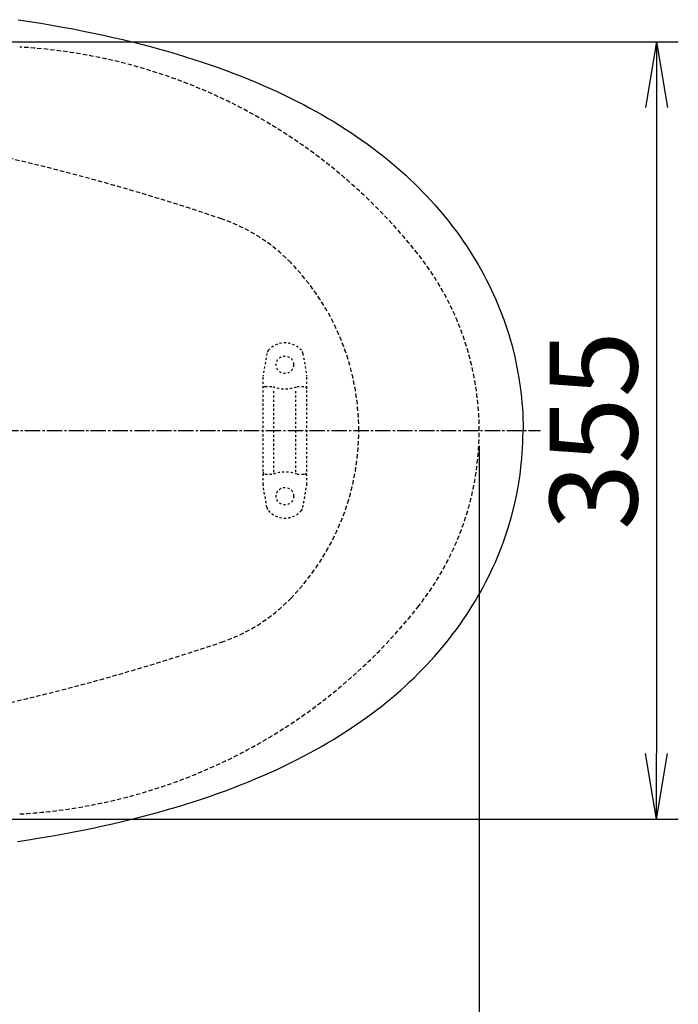
# Model space of a CAD drawing. Extents: x 3 to 2003, y 114 to 2914.
# Drawn here: x 918 to 1219, y 2177 to 2627 of the extents above; entities that cross this region are included whole.
import ezdxf

# ---------------------------------------------------------------- set-up
doc = ezdxf.new("R2010")
doc.units = 0
for name, pattern in [('EXLTYPE1', [3, 2, -1]), ('EXLTYPE2', [2, 1, -1]), ('EXLTYPE3', [10, 7, -1, 1, -1])]:
    doc.linetypes.add(name, pattern=pattern)
doc.layers.get('0').update_dxf_attribs({"linetype": 'CONTINUOUS'})
doc.layers.get('DEFPOINTS').update_dxf_attribs({"linetype": 'CONTINUOUS'})
for name, color, linetype in [('便器', 7, 'CONTINUOUS'), ('便座', 7, 'CONTINUOUS'), ('寸法', 7, 'CONTINUOUS')]:
    doc.layers.add(name, color=color, linetype=linetype)
doc.styles.add('EXCADDIM1', font='monotxt', dxfattribs={"width": 0.84, "bigfont": 'extfont'})
doc.styles.get("Standard").update_dxf_attribs({"font": 'monotxt', "bigfont": 'extfont'})
doc.dimstyles.new('ISO-25', dxfattribs={"dimtxt": 2.5, "dimasz": 2.5, "dimexe": 1.25, "dimexo": 0.625, "dimtad": 1, "dimtxsty": 'STANDARD', "dimcen": 2.5, "dimazin": 3, "dimtfac": 1, "dimtmove": 0, "dimatfit": 3})

# ---------------------------------------------------------------- blocks, each defined once
blk = doc.blocks.new('EX_NORM')
at = {"color": 0, "linetype": 'CONTINUOUS'}
for q in [(-1, 0.167), (-1, 0), (-1, -0.167)]:
    blk.add_line((0, 0), q, dxfattribs=at)
blk = doc.blocks.new('*D16')
at = {"layer": 'DEFPOINTS', "color": 0}
for p in [(832.97, 2616.5), (832.97, 2261.5), (1208.89, 2261.5)]:
    blk.add_point(p, dxfattribs=at)
at = {"layer": '便器', "color": 3, "linetype": 'CONTINUOUS'}
for p, q in [((839.97, 2616.5), (1218.89, 2616.5)), ((1208.89, 2586.5), (1208.89, 2291.5)), ((839.97, 2261.5), (1218.89, 2261.5))]:
    blk.add_line(p, q, dxfattribs=at)
at = {"layer": '便器', "color": 3, "xscale": 30, "yscale": 30, "zscale": 30}
for p, rotation in [((1208.89, 2616.5), 90), ((1208.89, 2261.5), 270)]:
    blk.add_blockref('EX_NORM', p, dxfattribs=dict(at, rotation=rotation))
at = {"layer": '便器', "color": 2, "insert": (1185.39, 2439), "char_height": 40, "attachment_point": 5, "rotation": 90, "style": 'EXCADDIM1'}
blk.add_mtext('355', dxfattribs=at)
blk = doc.blocks.new('*D29')
at = {"layer": 'DEFPOINTS', "color": 0}
for p in [(1127.89, 2439), (657.97, 2348.8), (1127.89, 2123)]:
    blk.add_point(p, dxfattribs=at)
at = {"layer": '寸法', "color": 3, "linetype": 'CONTINUOUS'}
for p, q in [((657.97, 2335.5), (657.97, 2116)), ((687.97, 2123), (1097.89, 2123))]:
    blk.add_line(p, q, dxfattribs=at)
at = {"layer": '寸法', "color": 3, "xscale": 30, "yscale": 30, "zscale": 30, "rotation": 180}
blk.add_blockref('EX_NORM', (657.97, 2123), dxfattribs=at)
at = {"layer": '寸法', "color": 3, "xscale": 30, "yscale": 30, "zscale": 30}
blk.add_blockref('EX_NORM', (1127.89, 2123), dxfattribs=at)
at = {"layer": '寸法', "color": 2, "insert": (892.93, 2146.5), "char_height": 40, "attachment_point": 5, "style": 'EXCADDIM1'}
blk.add_mtext('470', dxfattribs=at)
blk = doc.blocks.new('*D33')
at = {"layer": 'DEFPOINTS', "color": 0}
for p in [(1127.97, 2439), (337.9, 1995), (337.9, 1995)]:
    blk.add_point(p, dxfattribs=at)
at = {"layer": '寸法', "color": 3, "linetype": 'CONTINUOUS'}
for p, q in [((1127.97, 2432), (1127.97, 1985)), ((1097.97, 1995), (367.9, 1995))]:
    blk.add_line(p, q, dxfattribs=at)
at = {"layer": '寸法', "color": 3, "xscale": 30, "yscale": 30, "zscale": 30, "rotation": 180}
blk.add_blockref('EX_NORM', (337.9, 1995), dxfattribs=at)
at = {"layer": '寸法', "color": 3, "xscale": 30, "yscale": 30, "zscale": 30}
blk.add_blockref('EX_NORM', (1127.97, 1995), dxfattribs=at)
at = {"layer": '寸法', "color": 2, "insert": (732.93, 2018), "char_height": 40, "attachment_point": 5, "style": 'EXCADDIM1'}
blk.add_mtext('790', dxfattribs=at)
blk = doc.blocks.new('*D35')
at = {"layer": 'DEFPOINTS', "color": 0}
for p in [(378.9, 2439), (1127.97, 2439), (1127.97, 2058)]:
    blk.add_point(p, dxfattribs=at)
at = {"layer": '寸法', "color": 3, "linetype": 'CONTINUOUS'}
for p, q in [((378.9, 2432), (378.9, 2048)), ((1127.97, 2432), (1127.97, 2048)), ((408.9, 2058), (1097.97, 2058))]:
    blk.add_line(p, q, dxfattribs=at)
at = {"layer": '寸法', "color": 3, "xscale": 30, "yscale": 30, "zscale": 30, "rotation": 180}
blk.add_blockref('EX_NORM', (378.9, 2058), dxfattribs=at)
at = {"layer": '寸法', "color": 3, "xscale": 30, "yscale": 30, "zscale": 30}
blk.add_blockref('EX_NORM', (1127.97, 2058), dxfattribs=at)
at = {"layer": '寸法', "color": 2, "insert": (753.43, 2081.5), "char_height": 40, "attachment_point": 5, "style": 'EXCADDIM1'}
blk.add_mtext('741', dxfattribs=at)

msp = doc.modelspace()

# ---------------------------------------------------------------- linework, layer by layer
at = {"layer": '便器', "color": 6, "linetype": 'EXLTYPE2'}
for p, q in [((1031.012, 2474.18), (1029.269, 2464.296)), ((1047.435, 2474.18), (1049.177, 2464.296)), ((1029.223, 2414.3), (1029.223, 2463.775)), ((1049.223, 2414.3), (1049.223, 2463.775)), ((1030.223, 2459.037), (1033.655, 2459.037)), ((1034.223, 2420.037), (1034.223, 2458.037)), ((1044.223, 2420.037), (1044.223, 2458.037)), ((1044.791, 2459.037), (1048.223, 2459.037)), ((1030.223, 2419.037), (1033.655, 2419.037)), ((1044.791, 2419.037), (1048.223, 2419.037)), ((1031.012, 2403.894), (1029.269, 2413.779)), ((1047.435, 2403.894), (1049.177, 2413.779))]:
    msp.add_line(p, q, dxfattribs=at)
at = {"layer": '便器', "color": 6, "linetype": 'EXLTYPE3'}
msp.add_line((710.5, 2439), (1155.886, 2439), dxfattribs=at)
at = {"layer": '便器', "color": 6, "linetype": 'CONTINUOUS'}
for p, q in [((1127.965, 2439), (1127.965, 2439)), ((1127.965, 2439), (1127.965, 2439)), ((1127.965, 2439), (1127.965, 2439)), ((1127.965, 2439), (1127.965, 2439)), ((1127.965, 2439), (1127.965, 2439)), ((1127.965, 2439), (1127.965, 2439)), ((1127.965, 2439), (1127.965, 2439)), ((1127.965, 2439), (1127.965, 2439)), ((1127.965, 2439), (1127.965, 2439)), ((1137.714, 2439), (1137.714, 2439)), ((1137.714, 2439), (1137.714, 2439)), ((1137.714, 2439), (1137.714, 2439)), ((1137.714, 2439), (1137.714, 2439)), ((1137.714, 2439), (1137.714, 2439)), ((1137.714, 2439), (1137.714, 2439)), ((1137.714, 2439), (1137.714, 2439)), ((1137.714, 2439), (1137.714, 2439)), ((1137.714, 2439), (1137.714, 2439))]:
    msp.add_line(p, q, dxfattribs=at)
at = {"layer": '便器', "color": 6, "linetype": 'EXLTYPE2'}
for centre in [(1039.223, 2469.037), (1039.223, 2409.037)]:
    msp.add_circle(centre, 4, dxfattribs=at)
at = {"layer": '便器', "color": 2, "linetype": 'EXLTYPE1'}
for centre, radius, start, end in [((903.904, 2364.485), 250, 38.38586, 86.74668), ((997.965, 2439), 130, 0, 38.38586), ((997.965, 2439), 130, 321.61414, 0), ((903.904, 2513.515), 250, 273.25332, 321.61414)]:
    msp.add_arc(centre, radius, start, end, dxfattribs=at)
at = {"layer": '便器', "color": 6, "linetype": 'EXLTYPE1'}
for centre, radius, start, end in [((687.965, 1589), 1000, 71.197977, 90), ((984.48, 2459.907), 80, 44.17841, 71.19798), ((962.965, 2439), 110, 0, 44.17841), ((962.965, 2439), 110, 315.82159, 0), ((984.48, 2418.093), 80, 288.80202, 315.82159), ((687.965, 3289), 1000, 270, 288.802023)]:
    msp.add_arc(centre, radius, start, end, dxfattribs=at)
at = {"layer": '便器', "color": 6, "linetype": 'EXLTYPE2'}
for centre, radius, start, end in [((1039.223, 2469.037), 10, 41.32166, 138.67834), ((1033.966, 2473.659), 3, 138.67834, 170), ((1044.48, 2473.659), 3, 10, 41.32166), ((1032.223, 2463.775), 3, 170, 180), ((1046.223, 2463.775), 3, 0, 10), ((1030.223, 2458.037), 1, 90, 180), ((1039.223, 2474.037), 16, 249.63587, 290.36413), ((1048.223, 2458.037), 1, 0, 90), ((1030.223, 2420.037), 1, 180, 270), ((1039.223, 2404.037), 16, 69.63587, 110.36413), ((1048.223, 2420.037), 1, 270, 0), ((1032.223, 2414.3), 3, 180, 190), ((1046.223, 2414.3), 3, 350, 0), ((1033.966, 2404.415), 3, 190, 221.32166), ((1039.223, 2409.037), 10, 221.32166, 318.67834), ((1044.48, 2404.415), 3, 318.67834, 350)]:
    msp.add_arc(centre, radius, start, end, dxfattribs=at)
at = {"layer": '便座', "color": 6, "linetype": 'CONTINUOUS', "flags": 128}
for points in [[(917.463, 2626.586), (922.627, 2625.796), (927.778, 2624.963), (932.752, 2624.117), (937.719, 2623.235), (942.503, 2622.339), (947.272, 2621.407), (951.858, 2620.469), (956.43, 2619.488), (960.847, 2618.5), (965.25, 2617.477), (969.511, 2616.44), (973.759, 2615.368), (977.879, 2614.288), (981.986, 2613.159), (985.979, 2612.03), (989.958, 2610.859), (993.832, 2609.674), (997.691, 2608.453), (1001.431, 2607.226), (1005.156, 2605.963), (1008.761, 2604.7), (1012.353, 2603.394), (1015.831, 2602.082), (1019.295, 2600.735), (1022.661, 2599.387), (1026.012, 2597.997), (1029.258, 2596.607), (1032.489, 2595.175), (1035.622, 2593.749), (1038.74, 2592.282), (1041.767, 2590.814), (1044.773, 2589.305), (1047.694, 2587.802), (1050.601, 2586.256), (1053.423, 2584.711), (1056.224, 2583.124), (1058.948, 2581.543), (1061.643, 2579.928), (1064.267, 2578.305), (1066.864, 2576.654), (1069.39, 2575.003), (1071.887, 2573.317), (1074.322, 2571.63), (1076.728, 2569.909), (1079.07, 2568.187), (1081.384, 2566.43), (1083.642, 2564.667), (1085.879, 2562.874), (1088.059, 2561.068), (1090.218, 2559.234), (1092.313, 2557.392), (1094.388, 2555.523), (1096.406, 2553.646), (1098.395, 2551.741), (1100.335, 2549.836), (1102.24, 2547.895), (1104.103, 2545.948), (1105.938, 2543.973), (1107.723, 2541.983), (1109.487, 2539.965), (1111.201, 2537.94), (1112.88, 2535.894), (1114.517, 2533.834), (1116.126, 2531.752), (1117.685, 2529.657), (1119.216, 2527.547), (1120.698, 2525.424), (1122.151, 2523.279), (1123.562, 2521.127), (1124.931, 2518.954), (1126.265, 2516.773), (1127.563, 2514.565), (1128.812, 2512.364), (1130.032, 2510.134), (1131.203, 2507.905), (1132.339, 2505.654), (1133.433, 2503.403), (1134.491, 2501.138), (1135.5, 2498.873), (1136.474, 2496.595), (1137.405, 2494.316), (1138.301, 2492.023), (1139.155, 2489.722), (1139.967, 2487.415), (1140.736, 2485.101), (1141.469, 2482.78), (1142.817, 2478.102), (1144.016, 2473.375), (1145.061, 2468.598), (1145.95, 2463.779), (1146.683, 2458.932), (1147.262, 2454.057), (1147.488, 2451.615), (1147.678, 2449.167), (1147.819, 2446.719), (1147.932, 2444.27), (1147.996, 2441.822), (1148.024, 2439.374), (1148.024, 2439)], [(917.018, 2251.358), (922.19, 2252.148), (927.354, 2252.973), (932.336, 2253.82), (937.31, 2254.702), (942.093, 2255.591), (946.87, 2256.522), (951.463, 2257.461), (956.049, 2258.441), (960.466, 2259.422), (964.876, 2260.445), (969.137, 2261.482), (973.392, 2262.555), (977.519, 2263.634), (981.633, 2264.756), (985.626, 2265.885), (989.606, 2267.056), (993.486, 2268.234), (997.346, 2269.455), (1001.092, 2270.676), (1004.824, 2271.939), (1008.43, 2273.209), (1012.028, 2274.514), (1015.514, 2275.819), (1018.985, 2277.16), (1022.35, 2278.514), (1025.702, 2279.897), (1028.954, 2281.287), (1032.193, 2282.719), (1035.326, 2284.145), (1038.451, 2285.612), (1041.478, 2287.08), (1044.491, 2288.583), (1047.412, 2290.085), (1050.319, 2291.631), (1053.148, 2293.176), (1055.956, 2294.756), (1058.679, 2296.337), (1061.382, 2297.952), (1064.006, 2299.575), (1066.61, 2301.226), (1069.136, 2302.877), (1071.64, 2304.563), (1074.075, 2306.25), (1076.488, 2307.964), (1078.83, 2309.693), (1081.151, 2311.443), (1083.416, 2313.206), (1085.653, 2314.999), (1087.833, 2316.805), (1089.992, 2318.632), (1092.095, 2320.474), (1094.169, 2322.343), (1096.194, 2324.22), (1098.184, 2326.125), (1100.131, 2328.03), (1102.043, 2329.97), (1103.906, 2331.918), (1105.74, 2333.893), (1107.532, 2335.876), (1109.289, 2337.887), (1111.01, 2339.912), (1112.697, 2341.965), (1114.334, 2344.025), (1115.949, 2346.107), (1117.509, 2348.195), (1119.04, 2350.312), (1120.528, 2352.428), (1121.982, 2354.573), (1123.393, 2356.725), (1124.769, 2358.898), (1126.102, 2361.078), (1127.401, 2363.28), (1128.656, 2365.488), (1129.877, 2367.711), (1131.055, 2369.94), (1132.198, 2372.191), (1133.292, 2374.435), (1134.35, 2376.699), (1135.366, 2378.964), (1136.34, 2381.243), (1137.271, 2383.522), (1138.174, 2385.815), (1139.028, 2388.115), (1139.839, 2390.423), (1140.616, 2392.737), (1141.349, 2395.058), (1142.704, 2399.736), (1143.911, 2404.463), (1144.962, 2409.233), (1145.858, 2414.052), (1146.592, 2418.899), (1147.177, 2423.767), (1147.403, 2426.208), (1147.594, 2428.657), (1147.749, 2431.098), (1147.855, 2433.546), (1147.925, 2435.994), (1147.96, 2438.443), (1147.96, 2439)]]:
    msp.add_lwpolyline(points, dxfattribs=at)

# ---------------------------------------------------------------- dimensions: what is measured, and where the dimension line sits
at = {"layer": '便器', "color": 3, "linetype": 'CONTINUOUS'}
dim = msp.add_linear_dim(base=(1208.886, 2261.5), p1=(832.965, 2616.5), p2=(832.965, 2261.5), angle=90, dimstyle='ISO-25', override={"dimtxt": 40, "dimasz": 30, "dimexe": 10, "dimexo": 7, "dimgap": 0, "dimtad": 1, "dimjust": 0, "dimtih": 0, "dimtoh": 0, "dimdec": 1, "dimzin": 8, "dimlunit": 2, "dimtxsty": 'EXCADDIM1', "dimblk1": 'EX_NORM', "dimblk2": 'EX_NORM', "dimsah": 1, "dimse1": 0, "dimse2": 0, "dimclrd": 3, "dimclre": 3, "dimclrt": 2, "dimtmove": 2}, dxfattribs=at)
dim.commit()
dim.dimension.update_dxf_attribs({"geometry": '*D16', "text_midpoint": (1185.386, 2439), "dimtype": 160})
at = {"layer": '寸法', "color": 3, "linetype": 'CONTINUOUS'}
for base, p1, p2, text, override, picture, middle in [((337.903, 1995), (1127.965, 2439), (337.903, 1995), '790', {"dimtxt": 40, "dimasz": 30, "dimexe": 10, "dimexo": 7, "dimgap": 0, "dimtad": 1, "dimjust": 0, "dimtih": 0, "dimtoh": 0, "dimdec": 1, "dimzin": 8, "dimlunit": 2, "dimtxsty": 'EXCADDIM1', "dimblk1": 'EX_NORM', "dimblk2": 'EX_NORM', "dimsah": 1, "dimse1": 0, "dimse2": 1, "dimclrd": 3, "dimclre": 3, "dimclrt": 2, "dimtmove": 2}, '*D33', (732.934, 2018)), ((1127.965, 2058), (378.903, 2439), (1127.965, 2439), '741', {"dimtxt": 40, "dimasz": 30, "dimexe": 10, "dimexo": 7, "dimgap": 0, "dimtad": 1, "dimjust": 0, "dimtih": 0, "dimtoh": 0, "dimdec": 0, "dimzin": 0, "dimlunit": 2, "dimtxsty": 'EXCADDIM1', "dimblk1": 'EX_NORM', "dimblk2": 'EX_NORM', "dimsah": 1, "dimse1": 0, "dimse2": 0, "dimclrd": 3, "dimclre": 3, "dimclrt": 2, "dimtmove": 2}, '*D35', (753.434, 2081.5)), ((1127.893, 2123), (657.965, 2348.8), (1127.893, 2439), '470', {"dimtxt": 40, "dimasz": 30, "dimexe": 7, "dimexo": 13.300004, "dimgap": 0, "dimtad": 1, "dimjust": 0, "dimtih": 0, "dimtoh": 0, "dimdec": 2, "dimzin": 8, "dimlunit": 2, "dimtxsty": 'EXCADDIM1', "dimblk1": 'EX_NORM', "dimblk2": 'EX_NORM', "dimsah": 1, "dimse1": 0, "dimse2": 1, "dimclrd": 3, "dimclre": 3, "dimclrt": 2, "dimtmove": 2}, '*D29', (892.929, 2146.5))]:
    dim = msp.add_linear_dim(base=base, p1=p1, p2=p2, text=text, dimstyle='ISO-25', override=override, dxfattribs=at)
    dim.commit()
    dim.dimension.update_dxf_attribs({"geometry": picture, "text_midpoint": middle, "dimtype": 160})

doc.saveas('drawing.dxf')
